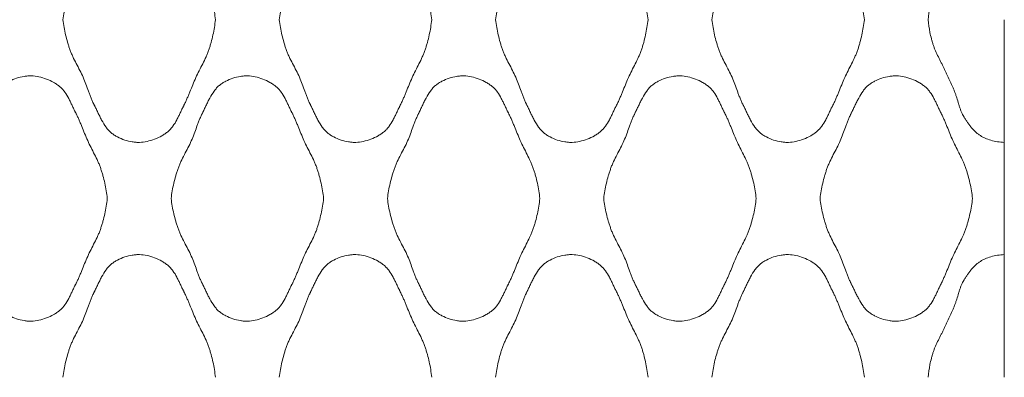
# Model space of a CAD drawing. Units: millimetres. Extents: x 0 to 1130, y 0 to 2800.
# Drawn here: x 844 to 1130, y 674 to 778 of the extents above; entities that cross this region are included whole.
import ezdxf

# ---------------------------------------------------------------- set-up
doc = ezdxf.new("R2010")
doc.units = ezdxf.units.MM

# ---------------------------------------------------------------- blocks, each defined once
blk = doc.blocks.new('Panel_Acoustic_WovenImage_Gem - 101-1402282-Front')
at = {"lineweight": 18}
for p, q in [((1130, 777.78), (1130, 742.2)), ((1130, 709.65), (1130, 742.2)), ((1130, 709.65), (1130, 674.07))]:
    blk.add_line(p, q, dxfattribs=at)
for points, knots in [([(856.79, 777.78), (856.97, 779.27), (857.36, 781.47), (858.01, 783.97), (858.44, 785.38), (858.79, 786.43), (859.19, 787.47), (859.79, 788.83), (860.64, 790.5), (861.7, 792.48), (862.68, 794.48), (863.47, 796.5), (864.07, 798.17), (864.56, 799.51), (864.95, 800.52), (865.31, 801.36), (865.58, 801.95), (865.74, 802.28), (865.87, 802.53), (866, 802.79), (866.17, 803.13), (866.46, 803.75), (866.9, 804.67), (867.44, 805.79), (868.2, 807.27), (869.03, 808.66), (869.87, 809.71), (870.38, 810.24), (870.78, 810.59), (871.21, 810.92), (871.81, 811.33), (872.93, 811.99), (874.69, 812.73), (876.54, 813.18), (878, 813.34), (879.39, 813.38), (881.17, 813.15), (883.42, 812.47), (885.18, 811.64), (886.45, 810.85), (887.16, 810.32), (887.68, 809.86), (888.16, 809.35), (888.94, 808.39), (889.69, 807.12), (890.36, 805.77), (890.85, 804.75), (891.25, 803.89), (891.53, 803.3), (891.7, 802.97), (891.82, 802.73), (891.95, 802.48), (892.11, 802.16), (892.39, 801.58), (892.77, 800.74), (893.21, 799.72), (893.78, 798.34), (894.47, 796.62), (895.33, 794.56), (896.31, 792.56), (897.35, 790.57), (898.17, 788.89), (898.75, 787.53), (899.13, 786.49), (899.47, 785.44), (899.89, 784.02), (900.51, 781.5), (900.88, 779.28), (901.04, 777.78)], [0, 0, 0, 0, 0.05, 0.075, 0.0875, 0.1, 0.1125, 0.125, 0.15, 0.175, 0.2, 0.225, 0.25, 0.2625, 0.275, 0.2875, 0.29375, 0.296875, 0.3, 0.303125, 0.30625, 0.3125, 0.325, 0.3375, 0.35, 0.375, 0.3875, 0.39375, 0.4, 0.40625, 0.4125, 0.425, 0.45, 0.475, 0.4875, 0.5, 0.525, 0.55, 0.575, 0.5875, 0.6, 0.60625, 0.6125, 0.625, 0.65, 0.6625, 0.675, 0.6875, 0.69375, 0.696875, 0.7, 0.703125, 0.70625, 0.7125, 0.725, 0.7375, 0.75, 0.775, 0.8, 0.825, 0.85, 0.875, 0.8875, 0.9, 0.9125, 0.925, 0.95, 1, 1, 1, 1]), ([(919.57, 777.78), (919.75, 779.27), (920.14, 781.47), (920.79, 783.97), (921.22, 785.38), (921.57, 786.43), (921.97, 787.47), (922.57, 788.83), (923.42, 790.5), (924.48, 792.48), (925.46, 794.48), (926.25, 796.5), (926.85, 798.17), (927.34, 799.51), (927.73, 800.52), (928.09, 801.36), (928.36, 801.95), (928.52, 802.28), (928.65, 802.53), (928.77, 802.79), (928.94, 803.13), (929.24, 803.75), (929.67, 804.67), (930.21, 805.79), (930.97, 807.27), (931.81, 808.66), (932.65, 809.71), (933.16, 810.24), (933.56, 810.59), (933.99, 810.92), (934.58, 811.33), (935.7, 811.99), (937.47, 812.73), (939.32, 813.18), (940.77, 813.34), (942.16, 813.38), (943.95, 813.15), (946.19, 812.47), (947.96, 811.64), (949.22, 810.85), (949.94, 810.32), (950.45, 809.86), (950.94, 809.35), (951.71, 808.39), (952.46, 807.12), (953.14, 805.77), (953.63, 804.75), (954.03, 803.89), (954.31, 803.3), (954.48, 802.97), (954.6, 802.73), (954.73, 802.48), (954.89, 802.16), (955.17, 801.58), (955.55, 800.74), (955.99, 799.72), (956.55, 798.34), (957.25, 796.62), (958.11, 794.56), (959.09, 792.56), (960.12, 790.57), (960.94, 788.89), (961.53, 787.53), (961.91, 786.49), (962.25, 785.44), (962.67, 784.02), (963.29, 781.5), (963.66, 779.28), (963.82, 777.78)], [0, 0, 0, 0, 0.05, 0.075, 0.0875, 0.1, 0.1125, 0.125, 0.15, 0.175, 0.2, 0.225, 0.25, 0.2625, 0.275, 0.2875, 0.29375, 0.296875, 0.3, 0.303125, 0.30625, 0.3125, 0.325, 0.3375, 0.35, 0.375, 0.3875, 0.39375, 0.4, 0.40625, 0.4125, 0.425, 0.45, 0.475, 0.4875, 0.5, 0.525, 0.55, 0.575, 0.5875, 0.6, 0.60625, 0.6125, 0.625, 0.65, 0.6625, 0.675, 0.6875, 0.69375, 0.696875, 0.7, 0.703125, 0.70625, 0.7125, 0.725, 0.7375, 0.75, 0.775, 0.8, 0.825, 0.85, 0.875, 0.8875, 0.9, 0.9125, 0.925, 0.95, 1, 1, 1, 1]), ([(982.35, 777.78), (982.53, 779.27), (982.92, 781.47), (983.57, 783.97), (984, 785.38), (984.35, 786.43), (984.74, 787.47), (985.35, 788.83), (986.2, 790.5), (987.26, 792.48), (988.24, 794.48), (989.03, 796.5), (989.62, 798.17), (990.12, 799.51), (990.51, 800.52), (990.86, 801.36), (991.14, 801.95), (991.3, 802.28), (991.42, 802.53), (991.55, 802.79), (991.72, 803.13), (992.02, 803.75), (992.45, 804.67), (992.99, 805.79), (993.75, 807.27), (994.59, 808.66), (995.43, 809.71), (995.94, 810.24), (996.34, 810.59), (996.76, 810.92), (997.36, 811.33), (998.48, 811.99), (1000.25, 812.73), (1002.09, 813.18), (1003.55, 813.34), (1004.94, 813.38), (1006.73, 813.15), (1008.97, 812.47), (1010.73, 811.64), (1012, 810.85), (1012.72, 810.32), (1013.23, 809.86), (1013.72, 809.35), (1014.49, 808.39), (1015.24, 807.12), (1015.92, 805.77), (1016.4, 804.75), (1016.8, 803.89), (1017.09, 803.3), (1017.25, 802.97), (1017.38, 802.73), (1017.5, 802.48), (1017.67, 802.16), (1017.95, 801.58), (1018.33, 800.74), (1018.77, 799.72), (1019.33, 798.34), (1020.02, 796.62), (1020.88, 794.56), (1021.87, 792.56), (1022.9, 790.57), (1023.72, 788.89), (1024.31, 787.53), (1024.69, 786.49), (1025.03, 785.44), (1025.44, 784.02), (1026.07, 781.5), (1026.43, 779.28), (1026.6, 777.78)], [0, 0, 0, 0, 0.05, 0.075, 0.0875, 0.1, 0.1125, 0.125, 0.15, 0.175, 0.2, 0.225, 0.25, 0.2625, 0.275, 0.2875, 0.29375, 0.296875, 0.3, 0.303125, 0.30625, 0.3125, 0.325, 0.3375, 0.35, 0.375, 0.3875, 0.39375, 0.4, 0.40625, 0.4125, 0.425, 0.45, 0.475, 0.4875, 0.5, 0.525, 0.55, 0.575, 0.5875, 0.6, 0.60625, 0.6125, 0.625, 0.65, 0.6625, 0.675, 0.6875, 0.69375, 0.696875, 0.7, 0.703125, 0.70625, 0.7125, 0.725, 0.7375, 0.75, 0.775, 0.8, 0.825, 0.85, 0.875, 0.8875, 0.9, 0.9125, 0.925, 0.95, 1, 1, 1, 1]), ([(1045.13, 777.78), (1045.31, 779.27), (1045.69, 781.47), (1046.35, 783.97), (1046.78, 785.38), (1047.13, 786.43), (1047.52, 787.47), (1048.13, 788.83), (1048.98, 790.5), (1050.04, 792.48), (1051.02, 794.48), (1051.81, 796.5), (1052.4, 798.17), (1052.89, 799.51), (1053.29, 800.52), (1053.64, 801.36), (1053.91, 801.95), (1054.08, 802.28), (1054.2, 802.53), (1054.33, 802.79), (1054.5, 803.13), (1054.8, 803.75), (1055.23, 804.67), (1055.77, 805.79), (1056.53, 807.27), (1057.37, 808.66), (1058.2, 809.71), (1058.72, 810.24), (1059.12, 810.59), (1059.54, 810.92), (1060.14, 811.33), (1061.26, 811.99), (1063.02, 812.73), (1064.87, 813.18), (1066.33, 813.34), (1067.72, 813.38), (1069.51, 813.15), (1071.75, 812.47), (1073.51, 811.64), (1074.78, 810.85), (1075.49, 810.32), (1076.01, 809.86), (1076.49, 809.35), (1077.27, 808.39), (1078.02, 807.12), (1078.7, 805.77), (1079.18, 804.75), (1079.58, 803.89), (1079.87, 803.3), (1080.03, 802.97), (1080.16, 802.73), (1080.28, 802.48), (1080.45, 802.16), (1080.73, 801.58), (1081.11, 800.74), (1081.54, 799.72), (1082.11, 798.34), (1082.8, 796.62), (1083.66, 794.56), (1084.64, 792.56), (1085.68, 790.57), (1086.5, 788.89), (1087.08, 787.53), (1087.47, 786.49), (1087.8, 785.44), (1088.22, 784.02), (1088.85, 781.5), (1089.21, 779.28), (1089.38, 777.78)], [0, 0, 0, 0, 0.05, 0.075, 0.0875, 0.1, 0.1125, 0.125, 0.15, 0.175, 0.2, 0.225, 0.25, 0.2625, 0.275, 0.2875, 0.29375, 0.296875, 0.3, 0.303125, 0.30625, 0.3125, 0.325, 0.3375, 0.35, 0.375, 0.3875, 0.39375, 0.4, 0.40625, 0.4125, 0.425, 0.45, 0.475, 0.4875, 0.5, 0.525, 0.55, 0.575, 0.5875, 0.6, 0.60625, 0.6125, 0.625, 0.65, 0.6625, 0.675, 0.6875, 0.69375, 0.696875, 0.7, 0.703125, 0.70625, 0.7125, 0.725, 0.7375, 0.75, 0.775, 0.8, 0.825, 0.85, 0.875, 0.8875, 0.9, 0.9125, 0.925, 0.95, 1, 1, 1, 1]), ([(1107.9, 777.78), (1108.01, 779.03), (1108.27, 780.88), (1108.76, 783), (1109.09, 784.19), (1109.37, 785.08), (1109.68, 785.97), (1110.16, 787.13), (1110.85, 788.57), (1111.57, 789.99), (1112.07, 790.98), (1112.34, 791.55), (1112.54, 791.97), (1112.73, 792.39), (1112.99, 792.95), (1113.45, 793.92), (1114.1, 795.29), (1114.73, 796.67), (1115.16, 797.64), (1115.4, 798.21), (1115.58, 798.63), (1115.75, 799.06), (1115.95, 799.64), (1116.29, 800.68), (1116.64, 801.89), (1117.01, 803.09), (1117.32, 803.96), (1117.62, 804.67), (1117.85, 805.15), (1117.99, 805.42), (1118.11, 805.62), (1118.22, 805.82), (1118.38, 806.08), (1118.66, 806.55), (1119.08, 807.21), (1119.61, 807.99), (1120.38, 809.01), (1121.22, 809.94), (1122.13, 810.75), (1122.85, 811.27), (1123.61, 811.73), (1124.68, 812.26), (1126.11, 812.79), (1127.97, 813.2), (1129.31, 813.33), (1130, 813.35)], [0, 0, 0, 0, 0.083333, 0.125, 0.145833, 0.166667, 0.1875, 0.208333, 0.25, 0.291667, 0.3125, 0.322917, 0.333333, 0.34375, 0.354167, 0.375, 0.416667, 0.458333, 0.479167, 0.489583, 0.5, 0.510417, 0.520833, 0.541667, 0.583333, 0.604167, 0.625, 0.645833, 0.65625, 0.661458, 0.666667, 0.671875, 0.677083, 0.6875, 0.708333, 0.729167, 0.75, 0.791667, 0.8125, 0.833333, 0.854167, 0.875, 0.916667, 0.958333, 1, 1, 1, 1]), ([(901.04, 777.78), (900.88, 776.27), (900.51, 774.06), (899.89, 771.54), (899.47, 770.12), (899.13, 769.06), (898.75, 768.02), (898.17, 766.66), (897.35, 764.99), (896.31, 763), (895.33, 761), (894.47, 758.94), (893.78, 757.21), (893.21, 755.84), (892.77, 754.82), (892.39, 753.98), (892.11, 753.4), (891.95, 753.07), (891.82, 752.83), (891.7, 752.58), (891.53, 752.25), (891.25, 751.66), (890.85, 750.81), (890.36, 749.78), (889.69, 748.44), (888.94, 747.17), (888.16, 746.2), (887.68, 745.7), (887.29, 745.35), (886.88, 745.03), (886.29, 744.61), (885.18, 743.92), (883.42, 743.09), (881.17, 742.41), (879.39, 742.17), (878, 742.21), (876.54, 742.38), (874.69, 742.83), (872.93, 743.57), (871.81, 744.22), (871.21, 744.64), (870.78, 744.96), (870.38, 745.32), (869.87, 745.85), (869.03, 746.89), (868.2, 748.29), (867.44, 749.77), (866.9, 750.89), (866.46, 751.81), (866.17, 752.42), (866, 752.77), (865.87, 753.02), (865.74, 753.27), (865.58, 753.61), (865.31, 754.2), (864.95, 755.03), (864.56, 756.04), (864.07, 757.38), (863.47, 759.06), (862.68, 761.07), (861.7, 763.07), (860.64, 765.06), (859.79, 766.73), (859.19, 768.09), (858.79, 769.12), (858.44, 770.17), (858.01, 771.58), (857.36, 774.08), (856.97, 776.29), (856.79, 777.78)], [0, 0, 0, 0, 0.05, 0.075, 0.0875, 0.1, 0.1125, 0.125, 0.15, 0.175, 0.2, 0.225, 0.25, 0.2625, 0.275, 0.2875, 0.29375, 0.296875, 0.3, 0.303125, 0.30625, 0.3125, 0.325, 0.3375, 0.35, 0.375, 0.3875, 0.39375, 0.4, 0.40625, 0.4125, 0.425, 0.45, 0.475, 0.5, 0.5125, 0.525, 0.55, 0.575, 0.5875, 0.59375, 0.6, 0.60625, 0.6125, 0.625, 0.65, 0.6625, 0.675, 0.6875, 0.69375, 0.696875, 0.7, 0.703125, 0.70625, 0.7125, 0.725, 0.7375, 0.75, 0.775, 0.8, 0.825, 0.85, 0.875, 0.8875, 0.9, 0.9125, 0.925, 0.95, 1, 1, 1, 1]), ([(963.82, 777.78), (963.66, 776.27), (963.29, 774.06), (962.67, 771.54), (962.25, 770.12), (961.91, 769.06), (961.53, 768.02), (960.94, 766.66), (960.12, 764.99), (959.09, 763), (958.11, 761), (957.25, 758.94), (956.55, 757.21), (955.99, 755.84), (955.55, 754.82), (955.17, 753.98), (954.89, 753.4), (954.73, 753.07), (954.6, 752.83), (954.48, 752.58), (954.31, 752.25), (954.03, 751.66), (953.63, 750.81), (953.14, 749.78), (952.46, 748.44), (951.71, 747.17), (950.94, 746.2), (950.45, 745.7), (950.07, 745.35), (949.65, 745.03), (949.07, 744.61), (947.96, 743.92), (946.19, 743.09), (943.95, 742.41), (942.16, 742.17), (940.77, 742.21), (939.32, 742.38), (937.47, 742.83), (935.7, 743.57), (934.58, 744.22), (933.99, 744.64), (933.56, 744.96), (933.16, 745.32), (932.65, 745.85), (931.81, 746.89), (930.97, 748.29), (930.21, 749.77), (929.67, 750.89), (929.24, 751.81), (928.94, 752.42), (928.77, 752.77), (928.65, 753.02), (928.52, 753.27), (928.36, 753.61), (928.09, 754.2), (927.73, 755.03), (927.34, 756.04), (926.85, 757.38), (926.25, 759.06), (925.46, 761.07), (924.48, 763.07), (923.42, 765.06), (922.57, 766.73), (921.97, 768.09), (921.57, 769.12), (921.22, 770.17), (920.79, 771.58), (920.14, 774.08), (919.75, 776.29), (919.57, 777.78)], [0, 0, 0, 0, 0.05, 0.075, 0.0875, 0.1, 0.1125, 0.125, 0.15, 0.175, 0.2, 0.225, 0.25, 0.2625, 0.275, 0.2875, 0.29375, 0.296875, 0.3, 0.303125, 0.30625, 0.3125, 0.325, 0.3375, 0.35, 0.375, 0.3875, 0.39375, 0.4, 0.40625, 0.4125, 0.425, 0.45, 0.475, 0.5, 0.5125, 0.525, 0.55, 0.575, 0.5875, 0.59375, 0.6, 0.60625, 0.6125, 0.625, 0.65, 0.6625, 0.675, 0.6875, 0.69375, 0.696875, 0.7, 0.703125, 0.70625, 0.7125, 0.725, 0.7375, 0.75, 0.775, 0.8, 0.825, 0.85, 0.875, 0.8875, 0.9, 0.9125, 0.925, 0.95, 1, 1, 1, 1]), ([(1026.6, 777.78), (1026.43, 776.27), (1026.07, 774.06), (1025.44, 771.54), (1025.03, 770.12), (1024.69, 769.06), (1024.31, 768.02), (1023.72, 766.66), (1022.9, 764.99), (1021.87, 763), (1020.88, 761), (1020.02, 758.94), (1019.33, 757.21), (1018.77, 755.84), (1018.33, 754.82), (1017.95, 753.98), (1017.67, 753.4), (1017.5, 753.07), (1017.38, 752.83), (1017.25, 752.58), (1017.09, 752.25), (1016.8, 751.66), (1016.4, 750.81), (1015.92, 749.78), (1015.24, 748.44), (1014.49, 747.17), (1013.72, 746.2), (1013.23, 745.7), (1012.84, 745.35), (1012.43, 745.03), (1011.84, 744.61), (1010.73, 743.92), (1008.97, 743.09), (1006.73, 742.41), (1004.94, 742.17), (1003.55, 742.21), (1002.09, 742.38), (1000.25, 742.83), (998.48, 743.57), (997.36, 744.22), (996.76, 744.64), (996.34, 744.96), (995.94, 745.32), (995.43, 745.85), (994.59, 746.89), (993.75, 748.29), (992.99, 749.77), (992.45, 750.89), (992.02, 751.81), (991.72, 752.42), (991.55, 752.77), (991.42, 753.02), (991.3, 753.27), (991.14, 753.61), (990.86, 754.2), (990.51, 755.03), (990.12, 756.04), (989.62, 757.38), (989.03, 759.06), (988.24, 761.07), (987.26, 763.07), (986.2, 765.06), (985.35, 766.73), (984.74, 768.09), (984.35, 769.12), (984, 770.17), (983.57, 771.58), (982.92, 774.08), (982.53, 776.29), (982.35, 777.78)], [0, 0, 0, 0, 0.05, 0.075, 0.0875, 0.1, 0.1125, 0.125, 0.15, 0.175, 0.2, 0.225, 0.25, 0.2625, 0.275, 0.2875, 0.29375, 0.296875, 0.3, 0.303125, 0.30625, 0.3125, 0.325, 0.3375, 0.35, 0.375, 0.3875, 0.39375, 0.4, 0.40625, 0.4125, 0.425, 0.45, 0.475, 0.5, 0.5125, 0.525, 0.55, 0.575, 0.5875, 0.59375, 0.6, 0.60625, 0.6125, 0.625, 0.65, 0.6625, 0.675, 0.6875, 0.69375, 0.696875, 0.7, 0.703125, 0.70625, 0.7125, 0.725, 0.7375, 0.75, 0.775, 0.8, 0.825, 0.85, 0.875, 0.8875, 0.9, 0.9125, 0.925, 0.95, 1, 1, 1, 1]), ([(1089.38, 777.78), (1089.21, 776.27), (1088.85, 774.06), (1088.22, 771.54), (1087.8, 770.12), (1087.47, 769.06), (1087.08, 768.02), (1086.5, 766.66), (1085.68, 764.99), (1084.64, 763), (1083.66, 761), (1082.8, 758.94), (1082.11, 757.21), (1081.54, 755.84), (1081.11, 754.82), (1080.73, 753.98), (1080.45, 753.4), (1080.28, 753.07), (1080.16, 752.83), (1080.03, 752.58), (1079.87, 752.25), (1079.58, 751.66), (1079.18, 750.81), (1078.7, 749.78), (1078.02, 748.44), (1077.27, 747.17), (1076.49, 746.2), (1076.01, 745.7), (1075.62, 745.35), (1075.21, 745.03), (1074.62, 744.61), (1073.51, 743.92), (1071.75, 743.09), (1069.51, 742.41), (1067.72, 742.17), (1066.33, 742.21), (1064.87, 742.38), (1063.02, 742.83), (1061.26, 743.57), (1060.14, 744.22), (1059.54, 744.64), (1059.12, 744.96), (1058.72, 745.32), (1058.2, 745.85), (1057.37, 746.89), (1056.53, 748.29), (1055.77, 749.77), (1055.23, 750.89), (1054.8, 751.81), (1054.5, 752.42), (1054.33, 752.77), (1054.2, 753.02), (1054.08, 753.27), (1053.91, 753.61), (1053.64, 754.2), (1053.29, 755.03), (1052.89, 756.04), (1052.4, 757.38), (1051.81, 759.06), (1051.02, 761.07), (1050.04, 763.07), (1048.98, 765.06), (1048.13, 766.73), (1047.52, 768.09), (1047.13, 769.12), (1046.78, 770.17), (1046.35, 771.58), (1045.69, 774.08), (1045.31, 776.29), (1045.13, 777.78)], [0, 0, 0, 0, 0.05, 0.075, 0.0875, 0.1, 0.1125, 0.125, 0.15, 0.175, 0.2, 0.225, 0.25, 0.2625, 0.275, 0.2875, 0.29375, 0.296875, 0.3, 0.303125, 0.30625, 0.3125, 0.325, 0.3375, 0.35, 0.375, 0.3875, 0.39375, 0.4, 0.40625, 0.4125, 0.425, 0.45, 0.475, 0.5, 0.5125, 0.525, 0.55, 0.575, 0.5875, 0.59375, 0.6, 0.60625, 0.6125, 0.625, 0.65, 0.6625, 0.675, 0.6875, 0.69375, 0.696875, 0.7, 0.703125, 0.70625, 0.7125, 0.725, 0.7375, 0.75, 0.775, 0.8, 0.825, 0.85, 0.875, 0.8875, 0.9, 0.9125, 0.925, 0.95, 1, 1, 1, 1]), ([(1130, 742.2), (1129.31, 742.23), (1127.97, 742.35), (1126.11, 742.77), (1124.68, 743.3), (1123.61, 743.83), (1122.85, 744.28), (1122.13, 744.81), (1121.22, 745.61), (1120.38, 746.55), (1119.61, 747.56), (1119.08, 748.35), (1118.66, 749.01), (1118.38, 749.47), (1118.22, 749.74), (1118.11, 749.94), (1117.99, 750.13), (1117.85, 750.4), (1117.62, 750.88), (1117.32, 751.59), (1117.01, 752.47), (1116.64, 753.66), (1116.29, 754.87), (1115.95, 755.91), (1115.75, 756.5), (1115.58, 756.93), (1115.4, 757.35), (1115.16, 757.91), (1114.73, 758.89), (1114.1, 760.26), (1113.45, 761.63), (1112.99, 762.6), (1112.73, 763.16), (1112.54, 763.58), (1112.34, 764.01), (1112.07, 764.57), (1111.57, 765.56), (1110.85, 766.98), (1110.16, 768.42), (1109.68, 769.59), (1109.37, 770.47), (1109.09, 771.36), (1108.76, 772.56), (1108.27, 774.67), (1108.01, 776.53), (1107.9, 777.78)], [0, 0, 0, 0, 0.041667, 0.083333, 0.125, 0.145833, 0.166667, 0.1875, 0.208333, 0.25, 0.270833, 0.291667, 0.3125, 0.322917, 0.328125, 0.333333, 0.338542, 0.34375, 0.354167, 0.375, 0.395833, 0.416667, 0.458333, 0.479167, 0.489583, 0.5, 0.510417, 0.520833, 0.541667, 0.583333, 0.625, 0.645833, 0.65625, 0.666667, 0.677083, 0.6875, 0.708333, 0.75, 0.791667, 0.8125, 0.833333, 0.854167, 0.875, 0.916667, 1, 1, 1, 1]), ([(825.4, 725.93), (825.58, 727.42), (825.97, 729.62), (826.62, 732.12), (827.06, 733.53), (827.4, 734.58), (827.8, 735.62), (828.4, 736.98), (829.25, 738.65), (830.31, 740.63), (831.29, 742.63), (832.08, 744.65), (832.68, 746.32), (833.17, 747.66), (833.56, 748.67), (833.92, 749.51), (834.19, 750.09), (834.35, 750.43), (834.48, 750.68), (834.61, 750.93), (834.78, 751.28), (835.07, 751.9), (835.51, 752.82), (836.05, 753.94), (836.81, 755.42), (837.65, 756.81), (838.48, 757.85), (838.99, 758.38), (839.4, 758.74), (839.82, 759.07), (840.42, 759.48), (841.54, 760.14), (843.3, 760.88), (845.15, 761.32), (846.61, 761.49), (848, 761.53), (849.79, 761.3), (852.03, 760.62), (853.79, 759.79), (855.06, 759), (855.77, 758.46), (856.29, 758.01), (856.77, 757.5), (857.55, 756.54), (858.3, 755.27), (858.97, 753.92), (859.46, 752.89), (859.86, 752.04), (860.14, 751.45), (860.31, 751.12), (860.44, 750.88), (860.56, 750.63), (860.72, 750.3), (861, 749.72), (861.39, 748.89), (861.82, 747.87), (862.39, 746.49), (863.08, 744.76), (863.94, 742.71), (864.92, 740.7), (865.96, 738.71), (866.78, 737.04), (867.36, 735.68), (867.74, 734.64), (868.08, 733.59), (868.5, 732.17), (869.13, 729.65), (869.49, 727.43), (869.65, 725.93)], [0, 0, 0, 0, 0.05, 0.075, 0.0875, 0.1, 0.1125, 0.125, 0.15, 0.175, 0.2, 0.225, 0.25, 0.2625, 0.275, 0.2875, 0.29375, 0.296875, 0.3, 0.303125, 0.30625, 0.3125, 0.325, 0.3375, 0.35, 0.375, 0.3875, 0.39375, 0.4, 0.40625, 0.4125, 0.425, 0.45, 0.475, 0.4875, 0.5, 0.525, 0.55, 0.575, 0.5875, 0.6, 0.60625, 0.6125, 0.625, 0.65, 0.6625, 0.675, 0.6875, 0.69375, 0.696875, 0.7, 0.703125, 0.70625, 0.7125, 0.725, 0.7375, 0.75, 0.775, 0.8, 0.825, 0.85, 0.875, 0.8875, 0.9, 0.9125, 0.925, 0.95, 1, 1, 1, 1]), ([(888.18, 725.93), (888.36, 727.42), (888.75, 729.62), (889.4, 732.12), (889.83, 733.53), (890.18, 734.58), (890.58, 735.62), (891.18, 736.98), (892.03, 738.65), (893.09, 740.63), (894.07, 742.63), (894.86, 744.65), (895.46, 746.32), (895.95, 747.66), (896.34, 748.67), (896.7, 749.51), (896.97, 750.09), (897.13, 750.43), (897.26, 750.68), (897.38, 750.93), (897.55, 751.28), (897.85, 751.9), (898.29, 752.82), (898.83, 753.94), (899.59, 755.42), (900.42, 756.81), (901.26, 757.85), (901.77, 758.38), (902.17, 758.74), (902.6, 759.07), (903.2, 759.48), (904.32, 760.14), (906.08, 760.88), (907.93, 761.32), (909.39, 761.49), (910.77, 761.53), (912.56, 761.3), (914.81, 760.62), (916.57, 759.79), (917.84, 759), (918.55, 758.46), (919.06, 758.01), (919.55, 757.5), (920.33, 756.54), (921.08, 755.27), (921.75, 753.92), (922.24, 752.89), (922.64, 752.04), (922.92, 751.45), (923.09, 751.12), (923.21, 750.88), (923.34, 750.63), (923.5, 750.3), (923.78, 749.72), (924.16, 748.89), (924.6, 747.87), (925.17, 746.49), (925.86, 744.76), (926.72, 742.71), (927.7, 740.7), (928.74, 738.71), (929.56, 737.04), (930.14, 735.68), (930.52, 734.64), (930.86, 733.59), (931.28, 732.17), (931.9, 729.65), (932.27, 727.43), (932.43, 725.93)], [0, 0, 0, 0, 0.05, 0.075, 0.0875, 0.1, 0.1125, 0.125, 0.15, 0.175, 0.2, 0.225, 0.25, 0.2625, 0.275, 0.2875, 0.29375, 0.296875, 0.3, 0.303125, 0.30625, 0.3125, 0.325, 0.3375, 0.35, 0.375, 0.3875, 0.39375, 0.4, 0.40625, 0.4125, 0.425, 0.45, 0.475, 0.4875, 0.5, 0.525, 0.55, 0.575, 0.5875, 0.6, 0.60625, 0.6125, 0.625, 0.65, 0.6625, 0.675, 0.6875, 0.69375, 0.696875, 0.7, 0.703125, 0.70625, 0.7125, 0.725, 0.7375, 0.75, 0.775, 0.8, 0.825, 0.85, 0.875, 0.8875, 0.9, 0.9125, 0.925, 0.95, 1, 1, 1, 1]), ([(950.96, 725.93), (951.14, 727.42), (951.53, 729.62), (952.18, 732.12), (952.61, 733.53), (952.96, 734.58), (953.35, 735.62), (953.96, 736.98), (954.81, 738.65), (955.87, 740.63), (956.85, 742.63), (957.64, 744.65), (958.23, 746.32), (958.73, 747.66), (959.12, 748.67), (959.48, 749.51), (959.75, 750.09), (959.91, 750.43), (960.03, 750.68), (960.16, 750.93), (960.33, 751.28), (960.63, 751.9), (961.06, 752.82), (961.6, 753.94), (962.36, 755.42), (963.2, 756.81), (964.04, 757.85), (964.55, 758.38), (964.95, 758.74), (965.37, 759.07), (965.97, 759.48), (967.09, 760.14), (968.86, 760.88), (970.7, 761.32), (972.16, 761.49), (973.55, 761.53), (975.34, 761.3), (977.58, 760.62), (979.35, 759.79), (980.61, 759), (981.33, 758.46), (981.84, 758.01), (982.33, 757.5), (983.1, 756.54), (983.85, 755.27), (984.53, 753.92), (985.01, 752.89), (985.42, 752.04), (985.7, 751.45), (985.87, 751.12), (985.99, 750.88), (986.12, 750.63), (986.28, 750.3), (986.56, 749.72), (986.94, 748.89), (987.38, 747.87), (987.94, 746.49), (988.64, 744.76), (989.5, 742.71), (990.48, 740.7), (991.51, 738.71), (992.33, 737.04), (992.92, 735.68), (993.3, 734.64), (993.64, 733.59), (994.06, 732.17), (994.68, 729.65), (995.04, 727.43), (995.21, 725.93)], [0, 0, 0, 0, 0.05, 0.075, 0.0875, 0.1, 0.1125, 0.125, 0.15, 0.175, 0.2, 0.225, 0.25, 0.2625, 0.275, 0.2875, 0.29375, 0.296875, 0.3, 0.303125, 0.30625, 0.3125, 0.325, 0.3375, 0.35, 0.375, 0.3875, 0.39375, 0.4, 0.40625, 0.4125, 0.425, 0.45, 0.475, 0.4875, 0.5, 0.525, 0.55, 0.575, 0.5875, 0.6, 0.60625, 0.6125, 0.625, 0.65, 0.6625, 0.675, 0.6875, 0.69375, 0.696875, 0.7, 0.703125, 0.70625, 0.7125, 0.725, 0.7375, 0.75, 0.775, 0.8, 0.825, 0.85, 0.875, 0.8875, 0.9, 0.9125, 0.925, 0.95, 1, 1, 1, 1]), ([(1013.74, 725.93), (1013.92, 727.42), (1014.3, 729.62), (1014.96, 732.12), (1015.39, 733.53), (1015.74, 734.58), (1016.13, 735.62), (1016.74, 736.98), (1017.59, 738.65), (1018.65, 740.63), (1019.63, 742.63), (1020.42, 744.65), (1021.01, 746.32), (1021.51, 747.66), (1021.9, 748.67), (1022.25, 749.51), (1022.52, 750.09), (1022.69, 750.43), (1022.81, 750.68), (1022.94, 750.93), (1023.11, 751.28), (1023.41, 751.9), (1023.84, 752.82), (1024.38, 753.94), (1025.14, 755.42), (1025.98, 756.81), (1026.82, 757.85), (1027.33, 758.38), (1027.73, 758.74), (1028.15, 759.07), (1028.75, 759.48), (1029.87, 760.14), (1031.64, 760.88), (1033.48, 761.32), (1034.94, 761.49), (1036.33, 761.53), (1038.12, 761.3), (1040.36, 760.62), (1042.12, 759.79), (1043.39, 759), (1044.1, 758.46), (1044.62, 758.01), (1045.11, 757.5), (1045.88, 756.54), (1046.63, 755.27), (1047.31, 753.92), (1047.79, 752.89), (1048.19, 752.04), (1048.48, 751.45), (1048.64, 751.12), (1048.77, 750.88), (1048.89, 750.63), (1049.06, 750.3), (1049.34, 749.72), (1049.72, 748.89), (1050.16, 747.87), (1050.72, 746.49), (1051.41, 744.76), (1052.27, 742.71), (1053.25, 740.7), (1054.29, 738.71), (1055.11, 737.04), (1055.69, 735.68), (1056.08, 734.64), (1056.42, 733.59), (1056.83, 732.17), (1057.46, 729.65), (1057.82, 727.43), (1057.99, 725.93)], [0, 0, 0, 0, 0.05, 0.075, 0.0875, 0.1, 0.1125, 0.125, 0.15, 0.175, 0.2, 0.225, 0.25, 0.2625, 0.275, 0.2875, 0.29375, 0.296875, 0.3, 0.303125, 0.30625, 0.3125, 0.325, 0.3375, 0.35, 0.375, 0.3875, 0.39375, 0.4, 0.40625, 0.4125, 0.425, 0.45, 0.475, 0.4875, 0.5, 0.525, 0.55, 0.575, 0.5875, 0.6, 0.60625, 0.6125, 0.625, 0.65, 0.6625, 0.675, 0.6875, 0.69375, 0.696875, 0.7, 0.703125, 0.70625, 0.7125, 0.725, 0.7375, 0.75, 0.775, 0.8, 0.825, 0.85, 0.875, 0.8875, 0.9, 0.9125, 0.925, 0.95, 1, 1, 1, 1]), ([(1076.51, 725.93), (1076.7, 727.42), (1077.08, 729.62), (1077.73, 732.12), (1078.17, 733.53), (1078.51, 734.58), (1078.91, 735.62), (1079.52, 736.98), (1080.37, 738.65), (1081.43, 740.63), (1082.4, 742.63), (1083.19, 744.65), (1083.79, 746.32), (1084.28, 747.66), (1084.68, 748.67), (1085.03, 749.51), (1085.3, 750.09), (1085.46, 750.43), (1085.59, 750.68), (1085.72, 750.93), (1085.89, 751.28), (1086.19, 751.9), (1086.62, 752.82), (1087.16, 753.94), (1087.92, 755.42), (1088.76, 756.81), (1089.59, 757.85), (1090.1, 758.38), (1090.51, 758.74), (1090.93, 759.07), (1091.53, 759.48), (1092.65, 760.14), (1094.41, 760.88), (1096.26, 761.32), (1097.72, 761.49), (1099.11, 761.53), (1100.9, 761.3), (1103.14, 760.62), (1104.9, 759.79), (1106.17, 759), (1106.88, 758.46), (1107.4, 758.01), (1107.88, 757.5), (1108.66, 756.54), (1109.41, 755.27), (1110.08, 753.92), (1110.57, 752.89), (1110.97, 752.04), (1111.26, 751.45), (1111.42, 751.12), (1111.55, 750.88), (1111.67, 750.63), (1111.84, 750.3), (1112.11, 749.72), (1112.5, 748.89), (1112.93, 747.87), (1113.5, 746.49), (1114.19, 744.76), (1115.05, 742.71), (1116.03, 740.7), (1117.07, 738.71), (1117.89, 737.04), (1118.47, 735.68), (1118.86, 734.64), (1119.19, 733.59), (1119.61, 732.17), (1120.24, 729.65), (1120.6, 727.43), (1120.76, 725.93)], [0, 0, 0, 0, 0.05, 0.075, 0.0875, 0.1, 0.1125, 0.125, 0.15, 0.175, 0.2, 0.225, 0.25, 0.2625, 0.275, 0.2875, 0.29375, 0.296875, 0.3, 0.303125, 0.30625, 0.3125, 0.325, 0.3375, 0.35, 0.375, 0.3875, 0.39375, 0.4, 0.40625, 0.4125, 0.425, 0.45, 0.475, 0.4875, 0.5, 0.525, 0.55, 0.575, 0.5875, 0.6, 0.60625, 0.6125, 0.625, 0.65, 0.6625, 0.675, 0.6875, 0.69375, 0.696875, 0.7, 0.703125, 0.70625, 0.7125, 0.725, 0.7375, 0.75, 0.775, 0.8, 0.825, 0.85, 0.875, 0.8875, 0.9, 0.9125, 0.925, 0.95, 1, 1, 1, 1]), ([(869.65, 725.93), (869.49, 724.42), (869.13, 722.2), (868.5, 719.69), (868.08, 718.27), (867.74, 717.21), (867.36, 716.17), (866.78, 714.81), (865.96, 713.14), (864.92, 711.15), (863.94, 709.14), (863.08, 707.09), (862.39, 705.36), (861.82, 703.99), (861.39, 702.97), (861, 702.13), (860.72, 701.55), (860.56, 701.22), (860.44, 700.98), (860.31, 700.73), (860.14, 700.4), (859.86, 699.81), (859.46, 698.96), (858.97, 697.93), (858.3, 696.58), (857.55, 695.32), (856.77, 694.35), (856.29, 693.85), (855.9, 693.5), (855.49, 693.18), (854.9, 692.76), (853.79, 692.07), (852.03, 691.23), (849.79, 690.55), (848, 690.32), (846.61, 690.36), (845.15, 690.53), (843.3, 690.97), (841.54, 691.71), (840.42, 692.37), (839.82, 692.78), (839.4, 693.11), (838.99, 693.47), (838.48, 694), (837.65, 695.04), (836.81, 696.44), (836.05, 697.92), (835.51, 699.04), (835.07, 699.95), (834.78, 700.57), (834.61, 700.92), (834.48, 701.17), (834.35, 701.42), (834.19, 701.76), (833.92, 702.34), (833.56, 703.18), (833.17, 704.19), (832.68, 705.53), (832.08, 707.21), (831.29, 709.22), (830.31, 711.22), (829.25, 713.2), (828.4, 714.88), (827.8, 716.23), (827.4, 717.27), (827.06, 718.32), (826.62, 719.73), (825.97, 722.23), (825.58, 724.43), (825.4, 725.93)], [0, 0, 0, 0, 0.05, 0.075, 0.0875, 0.1, 0.1125, 0.125, 0.15, 0.175, 0.2, 0.225, 0.25, 0.2625, 0.275, 0.2875, 0.29375, 0.296875, 0.3, 0.303125, 0.30625, 0.3125, 0.325, 0.3375, 0.35, 0.375, 0.3875, 0.39375, 0.4, 0.40625, 0.4125, 0.425, 0.45, 0.475, 0.5, 0.5125, 0.525, 0.55, 0.575, 0.5875, 0.59375, 0.6, 0.60625, 0.6125, 0.625, 0.65, 0.6625, 0.675, 0.6875, 0.69375, 0.696875, 0.7, 0.703125, 0.70625, 0.7125, 0.725, 0.7375, 0.75, 0.775, 0.8, 0.825, 0.85, 0.875, 0.8875, 0.9, 0.9125, 0.925, 0.95, 1, 1, 1, 1]), ([(932.43, 725.93), (932.27, 724.42), (931.9, 722.2), (931.28, 719.69), (930.86, 718.27), (930.52, 717.21), (930.14, 716.17), (929.56, 714.81), (928.74, 713.14), (927.7, 711.15), (926.72, 709.14), (925.86, 707.09), (925.17, 705.36), (924.6, 703.99), (924.16, 702.97), (923.78, 702.13), (923.5, 701.55), (923.34, 701.22), (923.21, 700.98), (923.09, 700.73), (922.92, 700.4), (922.64, 699.81), (922.24, 698.96), (921.75, 697.93), (921.08, 696.58), (920.33, 695.32), (919.55, 694.35), (919.06, 693.85), (918.68, 693.5), (918.26, 693.18), (917.68, 692.76), (916.57, 692.07), (914.81, 691.23), (912.56, 690.55), (910.77, 690.32), (909.39, 690.36), (907.93, 690.53), (906.08, 690.97), (904.32, 691.71), (903.2, 692.37), (902.6, 692.78), (902.17, 693.11), (901.77, 693.47), (901.26, 694), (900.42, 695.04), (899.59, 696.44), (898.83, 697.92), (898.29, 699.04), (897.85, 699.95), (897.55, 700.57), (897.38, 700.92), (897.26, 701.17), (897.13, 701.42), (896.97, 701.76), (896.7, 702.34), (896.34, 703.18), (895.95, 704.19), (895.46, 705.53), (894.86, 707.21), (894.07, 709.22), (893.09, 711.22), (892.03, 713.2), (891.18, 714.88), (890.58, 716.23), (890.18, 717.27), (889.83, 718.32), (889.4, 719.73), (888.75, 722.23), (888.36, 724.43), (888.18, 725.93)], [0, 0, 0, 0, 0.05, 0.075, 0.0875, 0.1, 0.1125, 0.125, 0.15, 0.175, 0.2, 0.225, 0.25, 0.2625, 0.275, 0.2875, 0.29375, 0.296875, 0.3, 0.303125, 0.30625, 0.3125, 0.325, 0.3375, 0.35, 0.375, 0.3875, 0.39375, 0.4, 0.40625, 0.4125, 0.425, 0.45, 0.475, 0.5, 0.5125, 0.525, 0.55, 0.575, 0.5875, 0.59375, 0.6, 0.60625, 0.6125, 0.625, 0.65, 0.6625, 0.675, 0.6875, 0.69375, 0.696875, 0.7, 0.703125, 0.70625, 0.7125, 0.725, 0.7375, 0.75, 0.775, 0.8, 0.825, 0.85, 0.875, 0.8875, 0.9, 0.9125, 0.925, 0.95, 1, 1, 1, 1]), ([(995.21, 725.93), (995.04, 724.42), (994.68, 722.2), (994.06, 719.69), (993.64, 718.27), (993.3, 717.21), (992.92, 716.17), (992.33, 714.81), (991.51, 713.14), (990.48, 711.15), (989.5, 709.14), (988.64, 707.09), (987.94, 705.36), (987.38, 703.99), (986.94, 702.97), (986.56, 702.13), (986.28, 701.55), (986.12, 701.22), (985.99, 700.98), (985.87, 700.73), (985.7, 700.4), (985.42, 699.81), (985.01, 698.96), (984.53, 697.93), (983.85, 696.58), (983.1, 695.32), (982.33, 694.35), (981.84, 693.85), (981.46, 693.5), (981.04, 693.18), (980.46, 692.76), (979.35, 692.07), (977.58, 691.23), (975.34, 690.55), (973.55, 690.32), (972.16, 690.36), (970.7, 690.53), (968.86, 690.97), (967.09, 691.71), (965.97, 692.37), (965.37, 692.78), (964.95, 693.11), (964.55, 693.47), (964.04, 694), (963.2, 695.04), (962.36, 696.44), (961.6, 697.92), (961.06, 699.04), (960.63, 699.95), (960.33, 700.57), (960.16, 700.92), (960.03, 701.17), (959.91, 701.42), (959.75, 701.76), (959.48, 702.34), (959.12, 703.18), (958.73, 704.19), (958.23, 705.53), (957.64, 707.21), (956.85, 709.22), (955.87, 711.22), (954.81, 713.2), (953.96, 714.88), (953.35, 716.23), (952.96, 717.27), (952.61, 718.32), (952.18, 719.73), (951.53, 722.23), (951.14, 724.43), (950.96, 725.93)], [0, 0, 0, 0, 0.05, 0.075, 0.0875, 0.1, 0.1125, 0.125, 0.15, 0.175, 0.2, 0.225, 0.25, 0.2625, 0.275, 0.2875, 0.29375, 0.296875, 0.3, 0.303125, 0.30625, 0.3125, 0.325, 0.3375, 0.35, 0.375, 0.3875, 0.39375, 0.4, 0.40625, 0.4125, 0.425, 0.45, 0.475, 0.5, 0.5125, 0.525, 0.55, 0.575, 0.5875, 0.59375, 0.6, 0.60625, 0.6125, 0.625, 0.65, 0.6625, 0.675, 0.6875, 0.69375, 0.696875, 0.7, 0.703125, 0.70625, 0.7125, 0.725, 0.7375, 0.75, 0.775, 0.8, 0.825, 0.85, 0.875, 0.8875, 0.9, 0.9125, 0.925, 0.95, 1, 1, 1, 1]), ([(1057.99, 725.93), (1057.82, 724.42), (1057.46, 722.2), (1056.83, 719.69), (1056.42, 718.27), (1056.08, 717.21), (1055.69, 716.17), (1055.11, 714.81), (1054.29, 713.14), (1053.25, 711.15), (1052.27, 709.14), (1051.41, 707.09), (1050.72, 705.36), (1050.16, 703.99), (1049.72, 702.97), (1049.34, 702.13), (1049.06, 701.55), (1048.89, 701.22), (1048.77, 700.98), (1048.64, 700.73), (1048.48, 700.4), (1048.19, 699.81), (1047.79, 698.96), (1047.31, 697.93), (1046.63, 696.58), (1045.88, 695.32), (1045.11, 694.35), (1044.62, 693.85), (1044.23, 693.5), (1043.82, 693.18), (1043.23, 692.76), (1042.12, 692.07), (1040.36, 691.23), (1038.12, 690.55), (1036.33, 690.32), (1034.94, 690.36), (1033.48, 690.53), (1031.64, 690.97), (1029.87, 691.71), (1028.75, 692.37), (1028.15, 692.78), (1027.73, 693.11), (1027.33, 693.47), (1026.82, 694), (1025.98, 695.04), (1025.14, 696.44), (1024.38, 697.92), (1023.84, 699.04), (1023.41, 699.95), (1023.11, 700.57), (1022.94, 700.92), (1022.81, 701.17), (1022.69, 701.42), (1022.52, 701.76), (1022.25, 702.34), (1021.9, 703.18), (1021.51, 704.19), (1021.01, 705.53), (1020.42, 707.21), (1019.63, 709.22), (1018.65, 711.22), (1017.59, 713.2), (1016.74, 714.88), (1016.13, 716.23), (1015.74, 717.27), (1015.39, 718.32), (1014.96, 719.73), (1014.3, 722.23), (1013.92, 724.43), (1013.74, 725.93)], [0, 0, 0, 0, 0.05, 0.075, 0.0875, 0.1, 0.1125, 0.125, 0.15, 0.175, 0.2, 0.225, 0.25, 0.2625, 0.275, 0.2875, 0.29375, 0.296875, 0.3, 0.303125, 0.30625, 0.3125, 0.325, 0.3375, 0.35, 0.375, 0.3875, 0.39375, 0.4, 0.40625, 0.4125, 0.425, 0.45, 0.475, 0.5, 0.5125, 0.525, 0.55, 0.575, 0.5875, 0.59375, 0.6, 0.60625, 0.6125, 0.625, 0.65, 0.6625, 0.675, 0.6875, 0.69375, 0.696875, 0.7, 0.703125, 0.70625, 0.7125, 0.725, 0.7375, 0.75, 0.775, 0.8, 0.825, 0.85, 0.875, 0.8875, 0.9, 0.9125, 0.925, 0.95, 1, 1, 1, 1]), ([(1120.76, 725.93), (1120.6, 724.42), (1120.24, 722.2), (1119.61, 719.69), (1119.19, 718.27), (1118.86, 717.21), (1118.47, 716.17), (1117.89, 714.81), (1117.07, 713.14), (1116.03, 711.15), (1115.05, 709.14), (1114.19, 707.09), (1113.5, 705.36), (1112.93, 703.99), (1112.5, 702.97), (1112.11, 702.13), (1111.84, 701.55), (1111.67, 701.22), (1111.55, 700.98), (1111.42, 700.73), (1111.26, 700.4), (1110.97, 699.81), (1110.57, 698.96), (1110.08, 697.93), (1109.41, 696.58), (1108.66, 695.32), (1107.88, 694.35), (1107.4, 693.85), (1107.01, 693.5), (1106.6, 693.18), (1106.01, 692.76), (1104.9, 692.07), (1103.14, 691.23), (1100.9, 690.55), (1099.11, 690.32), (1097.72, 690.36), (1096.26, 690.53), (1094.41, 690.97), (1092.65, 691.71), (1091.53, 692.37), (1090.93, 692.78), (1090.51, 693.11), (1090.1, 693.47), (1089.59, 694), (1088.76, 695.04), (1087.92, 696.44), (1087.16, 697.92), (1086.62, 699.04), (1086.19, 699.95), (1085.89, 700.57), (1085.72, 700.92), (1085.59, 701.17), (1085.46, 701.42), (1085.3, 701.76), (1085.03, 702.34), (1084.68, 703.18), (1084.28, 704.19), (1083.79, 705.53), (1083.19, 707.21), (1082.4, 709.22), (1081.43, 711.22), (1080.37, 713.2), (1079.52, 714.88), (1078.91, 716.23), (1078.51, 717.27), (1078.17, 718.32), (1077.73, 719.73), (1077.08, 722.23), (1076.7, 724.43), (1076.51, 725.93)], [0, 0, 0, 0, 0.05, 0.075, 0.0875, 0.1, 0.1125, 0.125, 0.15, 0.175, 0.2, 0.225, 0.25, 0.2625, 0.275, 0.2875, 0.29375, 0.296875, 0.3, 0.303125, 0.30625, 0.3125, 0.325, 0.3375, 0.35, 0.375, 0.3875, 0.39375, 0.4, 0.40625, 0.4125, 0.425, 0.45, 0.475, 0.5, 0.5125, 0.525, 0.55, 0.575, 0.5875, 0.59375, 0.6, 0.60625, 0.6125, 0.625, 0.65, 0.6625, 0.675, 0.6875, 0.69375, 0.696875, 0.7, 0.703125, 0.70625, 0.7125, 0.725, 0.7375, 0.75, 0.775, 0.8, 0.825, 0.85, 0.875, 0.8875, 0.9, 0.9125, 0.925, 0.95, 1, 1, 1, 1]), ([(856.79, 674.07), (856.97, 675.57), (857.36, 677.77), (858.01, 680.27), (858.44, 681.68), (858.79, 682.73), (859.19, 683.77), (859.79, 685.12), (860.64, 686.8), (861.7, 688.78), (862.68, 690.78), (863.47, 692.79), (864.07, 694.47), (864.56, 695.81), (864.95, 696.82), (865.31, 697.66), (865.58, 698.24), (865.74, 698.58), (865.87, 698.83), (866, 699.08), (866.17, 699.43), (866.46, 700.05), (866.9, 700.96), (867.44, 702.08), (868.2, 703.56), (869.03, 704.96), (869.87, 706), (870.38, 706.53), (870.78, 706.89), (871.21, 707.22), (871.81, 707.63), (872.93, 708.29), (874.69, 709.03), (876.54, 709.47), (878, 709.64), (879.39, 709.68), (881.17, 709.45), (883.42, 708.77), (885.18, 707.93), (886.45, 707.14), (887.16, 706.61), (887.68, 706.15), (888.16, 705.65), (888.94, 704.68), (889.69, 703.42), (890.36, 702.07), (890.85, 701.04), (891.25, 700.19), (891.53, 699.6), (891.7, 699.27), (891.82, 699.02), (891.95, 698.78), (892.11, 698.45), (892.39, 697.87), (892.77, 697.03), (893.21, 696.01), (893.78, 694.64), (894.47, 692.91), (895.33, 690.86), (896.31, 688.85), (897.35, 686.86), (898.17, 685.19), (898.75, 683.83), (899.13, 682.79), (899.47, 681.73), (899.89, 680.31), (900.51, 677.8), (900.88, 675.58), (901.04, 674.07)], [0, 0, 0, 0, 0.05, 0.075, 0.0875, 0.1, 0.1125, 0.125, 0.15, 0.175, 0.2, 0.225, 0.25, 0.2625, 0.275, 0.2875, 0.29375, 0.296875, 0.3, 0.303125, 0.30625, 0.3125, 0.325, 0.3375, 0.35, 0.375, 0.3875, 0.39375, 0.4, 0.40625, 0.4125, 0.425, 0.45, 0.475, 0.4875, 0.5, 0.525, 0.55, 0.575, 0.5875, 0.6, 0.60625, 0.6125, 0.625, 0.65, 0.6625, 0.675, 0.6875, 0.69375, 0.696875, 0.7, 0.703125, 0.70625, 0.7125, 0.725, 0.7375, 0.75, 0.775, 0.8, 0.825, 0.85, 0.875, 0.8875, 0.9, 0.9125, 0.925, 0.95, 1, 1, 1, 1]), ([(919.57, 674.07), (919.75, 675.57), (920.14, 677.77), (920.79, 680.27), (921.22, 681.68), (921.57, 682.73), (921.97, 683.77), (922.57, 685.12), (923.42, 686.8), (924.48, 688.78), (925.46, 690.78), (926.25, 692.79), (926.85, 694.47), (927.34, 695.81), (927.73, 696.82), (928.09, 697.66), (928.36, 698.24), (928.52, 698.58), (928.65, 698.83), (928.77, 699.08), (928.94, 699.43), (929.24, 700.05), (929.67, 700.96), (930.21, 702.08), (930.97, 703.56), (931.81, 704.96), (932.65, 706), (933.16, 706.53), (933.56, 706.89), (933.99, 707.22), (934.58, 707.63), (935.7, 708.29), (937.47, 709.03), (939.32, 709.47), (940.77, 709.64), (942.16, 709.68), (943.95, 709.45), (946.19, 708.77), (947.96, 707.93), (949.22, 707.14), (949.94, 706.61), (950.45, 706.15), (950.94, 705.65), (951.71, 704.68), (952.46, 703.42), (953.14, 702.07), (953.63, 701.04), (954.03, 700.19), (954.31, 699.6), (954.48, 699.27), (954.6, 699.02), (954.73, 698.78), (954.89, 698.45), (955.17, 697.87), (955.55, 697.03), (955.99, 696.01), (956.55, 694.64), (957.25, 692.91), (958.11, 690.86), (959.09, 688.85), (960.12, 686.86), (960.94, 685.19), (961.53, 683.83), (961.91, 682.79), (962.25, 681.73), (962.67, 680.31), (963.29, 677.8), (963.66, 675.58), (963.82, 674.07)], [0, 0, 0, 0, 0.05, 0.075, 0.0875, 0.1, 0.1125, 0.125, 0.15, 0.175, 0.2, 0.225, 0.25, 0.2625, 0.275, 0.2875, 0.29375, 0.296875, 0.3, 0.303125, 0.30625, 0.3125, 0.325, 0.3375, 0.35, 0.375, 0.3875, 0.39375, 0.4, 0.40625, 0.4125, 0.425, 0.45, 0.475, 0.4875, 0.5, 0.525, 0.55, 0.575, 0.5875, 0.6, 0.60625, 0.6125, 0.625, 0.65, 0.6625, 0.675, 0.6875, 0.69375, 0.696875, 0.7, 0.703125, 0.70625, 0.7125, 0.725, 0.7375, 0.75, 0.775, 0.8, 0.825, 0.85, 0.875, 0.8875, 0.9, 0.9125, 0.925, 0.95, 1, 1, 1, 1]), ([(982.35, 674.07), (982.53, 675.57), (982.92, 677.77), (983.57, 680.27), (984, 681.68), (984.35, 682.73), (984.74, 683.77), (985.35, 685.12), (986.2, 686.8), (987.26, 688.78), (988.24, 690.78), (989.03, 692.79), (989.62, 694.47), (990.12, 695.81), (990.51, 696.82), (990.86, 697.66), (991.14, 698.24), (991.3, 698.58), (991.42, 698.83), (991.55, 699.08), (991.72, 699.43), (992.02, 700.05), (992.45, 700.96), (992.99, 702.08), (993.75, 703.56), (994.59, 704.96), (995.43, 706), (995.94, 706.53), (996.34, 706.89), (996.76, 707.22), (997.36, 707.63), (998.48, 708.29), (1000.25, 709.03), (1002.09, 709.47), (1003.55, 709.64), (1004.94, 709.68), (1006.73, 709.45), (1008.97, 708.77), (1010.73, 707.93), (1012, 707.14), (1012.72, 706.61), (1013.23, 706.15), (1013.72, 705.65), (1014.49, 704.68), (1015.24, 703.42), (1015.92, 702.07), (1016.4, 701.04), (1016.8, 700.19), (1017.09, 699.6), (1017.25, 699.27), (1017.38, 699.02), (1017.5, 698.78), (1017.67, 698.45), (1017.95, 697.87), (1018.33, 697.03), (1018.77, 696.01), (1019.33, 694.64), (1020.02, 692.91), (1020.88, 690.86), (1021.87, 688.85), (1022.9, 686.86), (1023.72, 685.19), (1024.31, 683.83), (1024.69, 682.79), (1025.03, 681.73), (1025.44, 680.31), (1026.07, 677.8), (1026.43, 675.58), (1026.6, 674.07)], [0, 0, 0, 0, 0.05, 0.075, 0.0875, 0.1, 0.1125, 0.125, 0.15, 0.175, 0.2, 0.225, 0.25, 0.2625, 0.275, 0.2875, 0.29375, 0.296875, 0.3, 0.303125, 0.30625, 0.3125, 0.325, 0.3375, 0.35, 0.375, 0.3875, 0.39375, 0.4, 0.40625, 0.4125, 0.425, 0.45, 0.475, 0.4875, 0.5, 0.525, 0.55, 0.575, 0.5875, 0.6, 0.60625, 0.6125, 0.625, 0.65, 0.6625, 0.675, 0.6875, 0.69375, 0.696875, 0.7, 0.703125, 0.70625, 0.7125, 0.725, 0.7375, 0.75, 0.775, 0.8, 0.825, 0.85, 0.875, 0.8875, 0.9, 0.9125, 0.925, 0.95, 1, 1, 1, 1]), ([(1045.13, 674.07), (1045.31, 675.57), (1045.69, 677.77), (1046.35, 680.27), (1046.78, 681.68), (1047.13, 682.73), (1047.52, 683.77), (1048.13, 685.12), (1048.98, 686.8), (1050.04, 688.78), (1051.02, 690.78), (1051.81, 692.79), (1052.4, 694.47), (1052.89, 695.81), (1053.29, 696.82), (1053.64, 697.66), (1053.91, 698.24), (1054.08, 698.58), (1054.2, 698.83), (1054.33, 699.08), (1054.5, 699.43), (1054.8, 700.05), (1055.23, 700.96), (1055.77, 702.08), (1056.53, 703.56), (1057.37, 704.96), (1058.2, 706), (1058.72, 706.53), (1059.12, 706.89), (1059.54, 707.22), (1060.14, 707.63), (1061.26, 708.29), (1063.02, 709.03), (1064.87, 709.47), (1066.33, 709.64), (1067.72, 709.68), (1069.51, 709.45), (1071.75, 708.77), (1073.51, 707.93), (1074.78, 707.14), (1075.49, 706.61), (1076.01, 706.15), (1076.49, 705.65), (1077.27, 704.68), (1078.02, 703.42), (1078.7, 702.07), (1079.18, 701.04), (1079.58, 700.19), (1079.87, 699.6), (1080.03, 699.27), (1080.16, 699.02), (1080.28, 698.78), (1080.45, 698.45), (1080.73, 697.87), (1081.11, 697.03), (1081.54, 696.01), (1082.11, 694.64), (1082.8, 692.91), (1083.66, 690.86), (1084.64, 688.85), (1085.68, 686.86), (1086.5, 685.19), (1087.08, 683.83), (1087.47, 682.79), (1087.8, 681.73), (1088.22, 680.31), (1088.85, 677.8), (1089.21, 675.58), (1089.38, 674.07)], [0, 0, 0, 0, 0.05, 0.075, 0.0875, 0.1, 0.1125, 0.125, 0.15, 0.175, 0.2, 0.225, 0.25, 0.2625, 0.275, 0.2875, 0.29375, 0.296875, 0.3, 0.303125, 0.30625, 0.3125, 0.325, 0.3375, 0.35, 0.375, 0.3875, 0.39375, 0.4, 0.40625, 0.4125, 0.425, 0.45, 0.475, 0.4875, 0.5, 0.525, 0.55, 0.575, 0.5875, 0.6, 0.60625, 0.6125, 0.625, 0.65, 0.6625, 0.675, 0.6875, 0.69375, 0.696875, 0.7, 0.703125, 0.70625, 0.7125, 0.725, 0.7375, 0.75, 0.775, 0.8, 0.825, 0.85, 0.875, 0.8875, 0.9, 0.9125, 0.925, 0.95, 1, 1, 1, 1]), ([(1107.9, 674.07), (1108.01, 675.33), (1108.27, 677.18), (1108.76, 679.29), (1109.09, 680.49), (1109.37, 681.38), (1109.68, 682.26), (1110.16, 683.43), (1110.85, 684.87), (1111.57, 686.29), (1112.07, 687.28), (1112.34, 687.84), (1112.54, 688.27), (1112.73, 688.69), (1112.99, 689.25), (1113.45, 690.22), (1114.1, 691.59), (1114.73, 692.96), (1115.16, 693.94), (1115.4, 694.5), (1115.58, 694.93), (1115.75, 695.36), (1115.95, 695.94), (1116.29, 696.98), (1116.64, 698.19), (1117.01, 699.38), (1117.32, 700.26), (1117.62, 700.97), (1117.85, 701.45), (1117.99, 701.72), (1118.11, 701.92), (1118.22, 702.11), (1118.38, 702.38), (1118.66, 702.84), (1119.08, 703.51), (1119.61, 704.29), (1120.38, 705.3), (1121.22, 706.24), (1122.13, 707.05), (1122.85, 707.57), (1123.61, 708.02), (1124.68, 708.56), (1126.11, 709.08), (1127.97, 709.5), (1129.31, 709.62), (1130, 709.65)], [0, 0, 0, 0, 0.083333, 0.125, 0.145833, 0.166667, 0.1875, 0.208333, 0.25, 0.291667, 0.3125, 0.322917, 0.333333, 0.34375, 0.354167, 0.375, 0.416667, 0.458333, 0.479167, 0.489583, 0.5, 0.510417, 0.520833, 0.541667, 0.583333, 0.604167, 0.625, 0.645833, 0.65625, 0.661458, 0.666667, 0.671875, 0.677083, 0.6875, 0.708333, 0.729167, 0.75, 0.791667, 0.8125, 0.833333, 0.854167, 0.875, 0.916667, 0.958333, 1, 1, 1, 1])]:
    blk.add_open_spline(points, degree=3, knots=knots, dxfattribs=at)

msp = doc.modelspace()

# ---------------------------------------------------------------- block references
at = {"lineweight": 18}
msp.add_blockref('Panel_Acoustic_WovenImage_Gem - 101-1402282-Front', (0, 0), dxfattribs=at)

doc.saveas('drawing.dxf')
